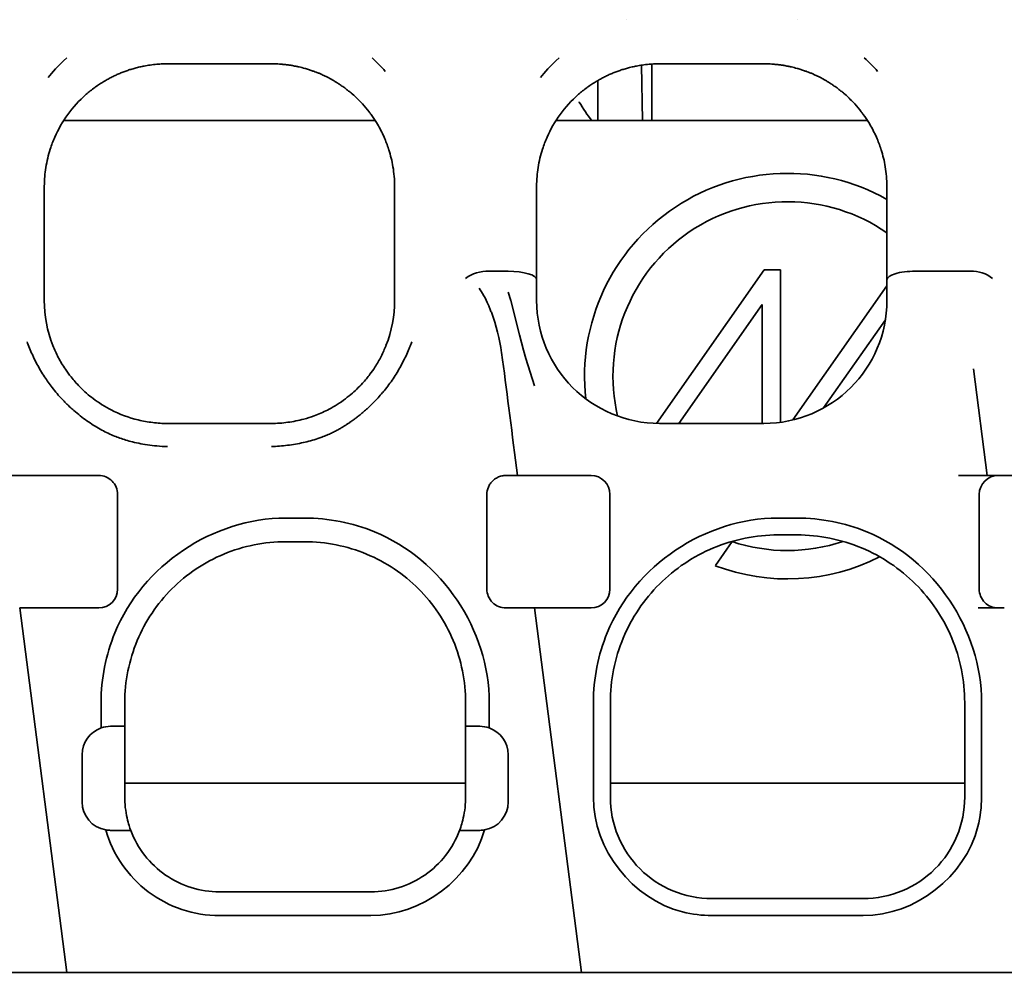
# Model space of a CAD drawing. Units: millimetres. Extents: x 35 to 2070, y 35 to 1450.
# Drawn here: x 1847 to 1857, y 1147 to 1157 of the extents above; entities that cross this region are included whole.
import ezdxf

# ---------------------------------------------------------------- set-up
doc = ezdxf.new("R2010")
doc.units = ezdxf.units.MM
doc.header["$LTSCALE"] = 5
doc.layers.add('Sichtbar (ISO)', color=7, linetype='Continuous', lineweight=35)

msp = doc.modelspace()

# ---------------------------------------------------------------- linework, layer by layer
at = {"layer": 'Sichtbar (ISO)'}
for p, q in [((1852.907, 1156.779), (1852.907, 1156.779)), ((1854.717, 1156.779), (1854.717, 1156.779)), ((1849.162, 1156.312), (1848.062, 1156.312)), ((1853.07, 1156.298), (1853.081, 1155.712)), ((1853.181, 1155.712), (1853.181, 1156.31)), ((1854.362, 1156.312), (1853.262, 1156.312)), ((1850.258, 1155.712), (1846.967, 1155.712)), ((1855.457, 1155.712), (1852.167, 1155.712)), ((1846.762, 1155.012), (1846.762, 1155.021)), ((1846.762, 1155.021), (1846.762, 1155.021)), ((1846.762, 1153.816), (1846.762, 1155.012)), ((1850.462, 1155.021), (1850.462, 1155.021)), ((1850.462, 1155.021), (1850.462, 1155.012)), ((1850.462, 1155.012), (1850.462, 1153.816)), ((1851.962, 1155.012), (1851.962, 1155.021)), ((1851.962, 1154.03), (1851.962, 1155.012)), ((1855.662, 1155.021), (1855.662, 1155.012)), ((1855.662, 1155.012), (1855.662, 1154.03)), ((1851.461, 1154.121), (1851.662, 1154.121)), ((1854.366, 1154.137), (1853.228, 1152.513)), ((1854.537, 1154.137), (1854.366, 1154.137)), ((1854.537, 1152.524), (1854.537, 1154.137)), ((1855.962, 1154.121), (1856.543, 1154.121)), ((1851.962, 1154.03), (1851.962, 1153.812)), ((1855.662, 1153.812), (1855.662, 1154.03)), ((1851.662, 1153.9), (1851.689, 1153.812)), ((1855.662, 1153.968), (1854.669, 1152.549)), ((1846.762, 1153.816), (1846.762, 1153.812)), ((1850.462, 1153.812), (1850.462, 1153.816)), ((1851.689, 1153.812), (1851.782, 1153.448)), ((1853.463, 1152.512), (1854.344, 1153.77)), ((1854.344, 1153.77), (1854.344, 1152.512)), ((1854.993, 1152.676), (1855.646, 1153.608)), ((1851.782, 1153.448), (1851.823, 1153.286)), ((1851.592, 1153.261), (1851.603, 1153.183)), ((1851.848, 1153.198), (1851.823, 1153.286)), ((1851.941, 1152.91), (1851.848, 1153.198)), ((1856.577, 1153.088), (1856.722, 1151.962)), ((1848.062, 1152.512), (1849.162, 1152.512)), ((1853.262, 1152.512), (1854.362, 1152.512)), ((1846.627, 1151.962), (1846.322, 1151.962)), ((1847.337, 1151.962), (1846.627, 1151.962)), ((1851.76, 1151.962), (1851.637, 1151.962)), ((1852.063, 1151.962), (1851.76, 1151.962)), ((1852.537, 1151.962), (1852.063, 1151.962)), ((1856.722, 1151.962), (1856.419, 1151.962)), ((1857.027, 1151.962), (1856.722, 1151.962)), ((1847.537, 1151.712), (1847.537, 1151.762)), ((1847.537, 1151.712), (1847.537, 1150.762)), ((1851.437, 1151.712), (1851.437, 1151.762)), ((1851.437, 1151.712), (1851.437, 1150.762)), ((1852.737, 1150.762), (1852.737, 1151.762)), ((1856.637, 1151.762), (1856.637, 1150.762)), ((1849.312, 1151.512), (1849.512, 1151.512)), ((1854.712, 1151.512), (1854.512, 1151.512)), ((1854.712, 1151.334), (1854.512, 1151.334)), ((1849.312, 1151.262), (1849.512, 1151.262)), ((1854.028, 1151.264), (1853.85, 1151.01)), ((1846.805, 1150.562), (1846.502, 1150.562)), ((1846.999, 1146.712), (1846.502, 1150.562)), ((1846.805, 1150.562), (1847.337, 1150.562)), ((1851.941, 1150.562), (1851.638, 1150.562)), ((1851.941, 1150.562), (1852.243, 1150.562)), ((1851.941, 1150.562), (1852.438, 1146.712)), ((1852.243, 1150.562), (1852.537, 1150.562)), ((1856.627, 1150.562), (1856.635, 1150.562)), ((1856.635, 1150.562), (1856.902, 1150.562)), ((1847.362, 1149.295), (1847.362, 1149.562)), ((1847.612, 1149.312), (1847.612, 1149.562)), ((1851.212, 1149.562), (1851.212, 1149.312)), ((1851.462, 1149.562), (1851.462, 1149.295)), ((1852.562, 1149.562), (1852.562, 1148.562)), ((1852.741, 1149.562), (1852.741, 1148.562)), ((1856.484, 1148.562), (1856.484, 1149.562)), ((1856.662, 1148.562), (1856.662, 1149.562)), ((1847.462, 1149.312), (1847.612, 1149.312)), ((1847.612, 1149.012), (1847.612, 1149.312)), ((1851.212, 1149.312), (1851.362, 1149.312)), ((1851.212, 1149.312), (1851.212, 1149.012)), ((1847.362, 1149.295), (1847.362, 1149.295)), ((1851.462, 1149.295), (1851.462, 1149.295)), ((1847.162, 1149.012), (1847.162, 1148.512)), ((1847.612, 1148.562), (1847.612, 1149.012)), ((1851.212, 1148.562), (1851.212, 1149.012)), ((1851.662, 1148.512), (1851.662, 1149.012)), ((1851.212, 1148.712), (1847.612, 1148.712)), ((1856.484, 1148.712), (1852.741, 1148.712)), ((1847.411, 1148.217), (1847.411, 1148.217)), ((1847.462, 1148.212), (1847.675, 1148.212)), ((1851.149, 1148.212), (1851.362, 1148.212)), ((1851.41, 1148.219), (1851.41, 1148.219)), ((1850.212, 1147.562), (1848.612, 1147.562)), ((1853.812, 1147.491), (1855.412, 1147.491)), ((1850.212, 1147.312), (1848.612, 1147.312)), ((1853.812, 1147.312), (1855.412, 1147.312)), ((1846.696, 1146.712), (1842.34, 1146.712)), ((1846.999, 1146.712), (1846.696, 1146.712)), ((1846.999, 1146.712), (1847.301, 1146.712)), ((1847.301, 1146.712), (1852.135, 1146.712)), ((1852.438, 1146.712), (1852.135, 1146.712)), ((1852.74, 1146.712), (1852.438, 1146.712)), ((1857.096, 1146.712), (1852.74, 1146.712))]:
    msp.add_line(p, q, dxfattribs=at)
for centre, radius, start, end in [((1854.612, 1153.012), 2.143, 60.6594, 186.4421), ((1853.262, 1155.012), 1.3, 179.5958, 179.5967), ((1854.362, 1155.012), 1.3, 0.4034, 0.4042), ((1854.612, 1153.012), 1.843, 55.266, 193.2222), ((1853.262, 1153.812), 1.3, 180.0003, 269.9997), ((1854.362, 1153.812), 1.3, 270.0003, 359.9997), ((1852.537, 1151.762), 0.2, 0.0002, 90), ((1856.837, 1151.762), 0.2, 90, 180), ((1854.612, 1153.012), 1.843, 251.529, 288.576), ((1854.612, 1153.012), 2.143, 249.1623, 297.0213), ((1847.337, 1150.762), 0.2, 270, 0), ((1851.637, 1150.762), 0.2, 180.0005, 270.1764), ((1852.537, 1150.762), 0.2, 270, 0), ((1856.837, 1150.762), 0.2, 180.0002, 270.0019), ((1847.462, 1149.012), 0.3, 90, 109.4712), ((1851.362, 1149.012), 0.3, 70.5288, 90), ((1847.462, 1149.012), 0.3, 109.4712, 180), ((1851.362, 1149.012), 0.3, 360, 70.5288), ((1847.462, 1148.512), 0.3, 180, 260.1581), ((1848.612, 1148.562), 1, 180, 182.866), ((1850.212, 1148.562), 1, 357.134, 0.0001), ((1851.362, 1148.512), 0.3, 279.8419, 0)]:
    msp.add_arc(centre, radius, start, end, dxfattribs=at)
for centre, major_axis, ratio, start_param, end_param in [((1848.649, 1155.201), (-2.114, -0.007), 0.832477, 3.763444, 3.869209), ((1853.849, 1155.201), (-2.114, -0.007), 0.832477, 3.763446, 3.869209), ((1851.446, 1153.83), (0.349, -0.001), 0.833286, 1.529432, 2.311799), ((1851.662, 1154.03), (-0.3, 0), 0.302776, 3.141592, 4.712387), ((1855.962, 1154.03), (-0.3, 0), 0.302776, 4.712389, 6.283186), ((1856.552, 1153.85), (0.325, 0), 0.833042, 0.802968, 1.595743), ((1851.282, 1152.936), (-0.098, 1.113), 0.315179, 5.52214, 5.811332), ((1848.88, 1153.809), (-2.118, 0), 0.773073, 6.281389, 6.576965), ((1848.341, 1153.81), (2.121, 0), 0.773074, 5.989632, 6.284732), ((1849.775, 1153.201), (1.385, -1.331), 0.902935, 0.848795, 1.085564), ((1851.528, 1153.686), (-1.917, 14.858), 0.000685, 4.683606, 4.683624), ((1851.788, 1151.75), (-0.351, 2.72), 0.0001, 4.790461, 5.267073), ((1851.903, 1153.222), (-0.3, -0.039), 0.053635, 0.006934, 0.050284), ((1851.941, 1152.91), (-0.298, -0.038), 0.000068, 6.272781, 6.273898)]:
    msp.add_ellipse(centre, major_axis=major_axis, ratio=ratio, start_param=start_param, end_param=end_param, dxfattribs=at)
for points in [[(1847.001, 1156.376), (1846.901, 1156.286), (1846.847, 1156.223), (1846.804, 1156.167)], [(1852.201, 1156.376), (1852.101, 1156.286), (1852.047, 1156.223), (1852.004, 1156.167)], [(1850.212, 1147.312), (1850.751, 1147.312), (1851.265, 1147.699), (1851.413, 1148.217)]]:
    msp.add_open_spline(points, degree=3, dxfattribs=at)
for points, knots in [([(1847.205, 1155.99), (1847.22, 1156.003), (1847.234, 1156.015), (1847.248, 1156.026), (1847.265, 1156.039), (1847.28, 1156.051), (1847.296, 1156.062), (1847.301, 1156.066), (1847.306, 1156.07), (1847.311, 1156.073), (1847.327, 1156.085), (1847.343, 1156.095), (1847.357, 1156.105), (1847.373, 1156.115), (1847.389, 1156.124), (1847.404, 1156.133), (1847.418, 1156.142), (1847.433, 1156.15), (1847.447, 1156.157), (1847.461, 1156.165), (1847.475, 1156.172), (1847.489, 1156.179), (1847.503, 1156.186), (1847.516, 1156.192), (1847.53, 1156.198), (1847.537, 1156.201), (1847.544, 1156.204), (1847.551, 1156.207), (1847.564, 1156.213), (1847.578, 1156.219), (1847.592, 1156.224), (1847.599, 1156.227), (1847.606, 1156.23), (1847.614, 1156.232), (1847.627, 1156.237), (1847.641, 1156.242), (1847.656, 1156.247), (1847.67, 1156.252), (1847.684, 1156.256), (1847.7, 1156.261), (1847.714, 1156.265), (1847.729, 1156.269), (1847.745, 1156.273), (1847.753, 1156.275), (1847.761, 1156.277), (1847.77, 1156.279), (1847.778, 1156.281), (1847.787, 1156.283), (1847.796, 1156.285), (1847.803, 1156.286), (1847.81, 1156.288), (1847.818, 1156.289), (1847.827, 1156.291), (1847.837, 1156.293), (1847.847, 1156.294), (1847.857, 1156.296), (1847.868, 1156.298), (1847.88, 1156.299), (1847.89, 1156.301), (1847.902, 1156.302), (1847.914, 1156.304), (1847.92, 1156.304), (1847.926, 1156.305), (1847.933, 1156.306), (1847.945, 1156.307), (1847.956, 1156.308), (1847.966, 1156.309), (1847.978, 1156.31), (1847.988, 1156.31), (1847.998, 1156.311), (1848.009, 1156.311), (1848.019, 1156.312), (1848.029, 1156.312), (1848.04, 1156.312), (1848.051, 1156.312), (1848.062, 1156.312)], [0.0057965, 0.0057965, 0.0057965, 0.0057965, 0.0560512, 0.0560512, 0.0560512, 0.1157147, 0.1157147, 0.1157147, 0.1359977, 0.1359977, 0.1359977, 0.2010279, 0.2010279, 0.2010279, 0.2710727, 0.2710727, 0.2710727, 0.3411176, 0.3411176, 0.3411176, 0.4123054, 0.4123054, 0.4123054, 0.4821639, 0.4821639, 0.4821639, 0.515978, 0.515978, 0.515978, 0.5809843, 0.5809843, 0.5809843, 0.6134507, 0.6134507, 0.6134507, 0.6716256, 0.6716256, 0.6716256, 0.7267363, 0.7267363, 0.7267363, 0.7776741, 0.7776741, 0.7776741, 0.8026325, 0.8026325, 0.8026325, 0.8287851, 0.8287851, 0.8287851, 0.847806, 0.847806, 0.847806, 0.8711093, 0.8711093, 0.8711093, 0.8930589, 0.8930589, 0.8930589, 0.9131924, 0.9131924, 0.9131924, 0.9226325, 0.9226325, 0.9226325, 0.9403659, 0.9403659, 0.9403659, 0.9592461, 0.9592461, 0.9592461, 0.9785385, 0.9785385, 0.9785385, 1, 1, 1, 1]), ([(1849.162, 1156.312), (1849.171, 1156.312), (1849.182, 1156.312), (1849.194, 1156.312), (1849.204, 1156.312), (1849.216, 1156.311), (1849.228, 1156.311), (1849.24, 1156.31), (1849.252, 1156.309), (1849.264, 1156.308), (1849.276, 1156.307), (1849.289, 1156.306), (1849.301, 1156.305), (1849.314, 1156.303), (1849.326, 1156.302), (1849.338, 1156.3), (1849.351, 1156.298), (1849.364, 1156.297), (1849.375, 1156.295), (1849.382, 1156.294), (1849.387, 1156.293), (1849.393, 1156.292), (1849.402, 1156.29), (1849.411, 1156.288), (1849.419, 1156.287), (1849.431, 1156.284), (1849.442, 1156.282), (1849.453, 1156.279), (1849.464, 1156.277), (1849.474, 1156.274), (1849.483, 1156.272), (1849.494, 1156.269), (1849.503, 1156.267), (1849.513, 1156.264), (1849.519, 1156.262), (1849.525, 1156.261), (1849.531, 1156.259), (1849.546, 1156.255), (1849.559, 1156.25), (1849.571, 1156.246), (1849.585, 1156.242), (1849.597, 1156.237), (1849.608, 1156.233), (1849.617, 1156.23), (1849.626, 1156.227), (1849.633, 1156.224), (1849.645, 1156.219), (1849.655, 1156.215), (1849.664, 1156.212), (1849.674, 1156.207), (1849.683, 1156.203), (1849.692, 1156.2), (1849.701, 1156.195), (1849.709, 1156.192), (1849.716, 1156.188), (1849.725, 1156.184), (1849.732, 1156.181), (1849.74, 1156.177), (1849.749, 1156.172), (1849.757, 1156.168), (1849.767, 1156.163), (1849.774, 1156.159), (1849.783, 1156.155), (1849.791, 1156.15), (1849.8, 1156.145), (1849.809, 1156.14), (1849.818, 1156.135), (1849.822, 1156.132), (1849.827, 1156.13), (1849.831, 1156.127), (1849.841, 1156.121), (1849.851, 1156.115), (1849.863, 1156.107), (1849.873, 1156.101), (1849.885, 1156.093), (1849.897, 1156.084), (1849.909, 1156.076), (1849.922, 1156.067), (1849.936, 1156.057), (1849.949, 1156.047), (1849.962, 1156.037), (1849.977, 1156.025), (1849.988, 1156.016), (1849.999, 1156.007), (1850.011, 1155.997), (1850.014, 1155.994), (1850.016, 1155.992), (1850.019, 1155.99)], [0, 0, 0, 0, 0.0163506, 0.0163506, 0.0163506, 0.0312334, 0.0312334, 0.0312334, 0.04566, 0.04566, 0.04566, 0.0601878, 0.0601878, 0.0601878, 0.0750677, 0.0750677, 0.0750677, 0.0912631, 0.0912631, 0.0912631, 0.1, 0.1, 0.1, 0.1144924, 0.1144924, 0.1144924, 0.1360449, 0.1360449, 0.1360449, 0.1589351, 0.1589351, 0.1589351, 0.183707, 0.183707, 0.183707, 0.2, 0.2, 0.2, 0.2393129, 0.2393129, 0.2393129, 0.2824569, 0.2824569, 0.2824569, 0.3169561, 0.3169561, 0.3169561, 0.3666532, 0.3666532, 0.3666532, 0.4227419, 0.4227419, 0.4227419, 0.4830648, 0.4830648, 0.4830648, 0.5483255, 0.5483255, 0.5483255, 0.6234979, 0.6234979, 0.6234979, 0.6857606, 0.6857606, 0.6857606, 0.742997, 0.742997, 0.742997, 0.7665579, 0.7665579, 0.7665579, 0.8187005, 0.8187005, 0.8187005, 0.8667693, 0.8667693, 0.8667693, 0.9127954, 0.9127954, 0.9127954, 0.9556832, 0.9556832, 0.9556832, 0.9882998, 0.9882998, 0.9882998, 0.9954294, 0.9954294, 0.9954294, 0.9954294]), ([(1852.405, 1155.99), (1852.42, 1156.003), (1852.434, 1156.015), (1852.448, 1156.026), (1852.465, 1156.039), (1852.48, 1156.051), (1852.496, 1156.062), (1852.501, 1156.066), (1852.506, 1156.07), (1852.511, 1156.073), (1852.527, 1156.085), (1852.543, 1156.095), (1852.557, 1156.105), (1852.573, 1156.115), (1852.589, 1156.124), (1852.604, 1156.133), (1852.618, 1156.142), (1852.633, 1156.15), (1852.647, 1156.157), (1852.661, 1156.165), (1852.675, 1156.172), (1852.689, 1156.179), (1852.703, 1156.186), (1852.716, 1156.192), (1852.73, 1156.198), (1852.737, 1156.201), (1852.744, 1156.204), (1852.751, 1156.207), (1852.764, 1156.213), (1852.778, 1156.219), (1852.792, 1156.224), (1852.799, 1156.227), (1852.806, 1156.23), (1852.814, 1156.232), (1852.827, 1156.237), (1852.841, 1156.242), (1852.856, 1156.247), (1852.87, 1156.252), (1852.884, 1156.256), (1852.9, 1156.261), (1852.914, 1156.265), (1852.929, 1156.269), (1852.945, 1156.273), (1852.953, 1156.275), (1852.961, 1156.277), (1852.97, 1156.279), (1852.978, 1156.281), (1852.987, 1156.283), (1852.996, 1156.285), (1853.003, 1156.286), (1853.01, 1156.288), (1853.018, 1156.289), (1853.027, 1156.291), (1853.037, 1156.293), (1853.047, 1156.294), (1853.057, 1156.296), (1853.068, 1156.298), (1853.08, 1156.299), (1853.09, 1156.301), (1853.102, 1156.302), (1853.114, 1156.304), (1853.12, 1156.304), (1853.126, 1156.305), (1853.133, 1156.306), (1853.145, 1156.307), (1853.156, 1156.308), (1853.166, 1156.309), (1853.178, 1156.31), (1853.188, 1156.31), (1853.198, 1156.311), (1853.209, 1156.311), (1853.219, 1156.312), (1853.229, 1156.312), (1853.24, 1156.312), (1853.251, 1156.312), (1853.262, 1156.312)], [0.0057967, 0.0057967, 0.0057967, 0.0057967, 0.0560511, 0.0560511, 0.0560511, 0.1157147, 0.1157147, 0.1157147, 0.1359977, 0.1359977, 0.1359977, 0.2010279, 0.2010279, 0.2010279, 0.2710727, 0.2710727, 0.2710727, 0.3411176, 0.3411176, 0.3411176, 0.4123054, 0.4123054, 0.4123054, 0.4821639, 0.4821639, 0.4821639, 0.515978, 0.515978, 0.515978, 0.5809843, 0.5809843, 0.5809843, 0.6134507, 0.6134507, 0.6134507, 0.6716256, 0.6716256, 0.6716256, 0.7267363, 0.7267363, 0.7267363, 0.7776741, 0.7776741, 0.7776741, 0.8026325, 0.8026325, 0.8026325, 0.8287851, 0.8287851, 0.8287851, 0.847806, 0.847806, 0.847806, 0.8711093, 0.8711093, 0.8711093, 0.8930589, 0.8930589, 0.8930589, 0.9131924, 0.9131924, 0.9131924, 0.9226325, 0.9226325, 0.9226325, 0.9403659, 0.9403659, 0.9403659, 0.9592461, 0.9592461, 0.9592461, 0.9785385, 0.9785385, 0.9785385, 1, 1, 1, 1]), ([(1854.362, 1156.312), (1854.371, 1156.312), (1854.382, 1156.312), (1854.394, 1156.312), (1854.404, 1156.312), (1854.416, 1156.311), (1854.428, 1156.311), (1854.44, 1156.31), (1854.452, 1156.309), (1854.464, 1156.308), (1854.476, 1156.307), (1854.489, 1156.306), (1854.501, 1156.305), (1854.514, 1156.303), (1854.526, 1156.302), (1854.538, 1156.3), (1854.551, 1156.298), (1854.564, 1156.297), (1854.575, 1156.295), (1854.582, 1156.294), (1854.587, 1156.293), (1854.593, 1156.292), (1854.602, 1156.29), (1854.611, 1156.288), (1854.619, 1156.287), (1854.631, 1156.284), (1854.642, 1156.282), (1854.653, 1156.279), (1854.664, 1156.277), (1854.674, 1156.274), (1854.683, 1156.272), (1854.694, 1156.269), (1854.703, 1156.267), (1854.713, 1156.264), (1854.719, 1156.262), (1854.725, 1156.261), (1854.731, 1156.259), (1854.746, 1156.255), (1854.759, 1156.25), (1854.771, 1156.246), (1854.785, 1156.242), (1854.797, 1156.237), (1854.808, 1156.233), (1854.817, 1156.23), (1854.826, 1156.227), (1854.833, 1156.224), (1854.845, 1156.219), (1854.855, 1156.215), (1854.864, 1156.212), (1854.874, 1156.207), (1854.883, 1156.203), (1854.892, 1156.2), (1854.901, 1156.195), (1854.909, 1156.192), (1854.916, 1156.188), (1854.925, 1156.184), (1854.932, 1156.181), (1854.94, 1156.177), (1854.949, 1156.172), (1854.957, 1156.168), (1854.967, 1156.163), (1854.974, 1156.159), (1854.983, 1156.155), (1854.991, 1156.15), (1855, 1156.145), (1855.009, 1156.14), (1855.018, 1156.135), (1855.022, 1156.132), (1855.027, 1156.13), (1855.031, 1156.127), (1855.041, 1156.121), (1855.051, 1156.115), (1855.063, 1156.107), (1855.073, 1156.101), (1855.085, 1156.093), (1855.097, 1156.084), (1855.109, 1156.076), (1855.122, 1156.067), (1855.136, 1156.057), (1855.149, 1156.047), (1855.162, 1156.037), (1855.177, 1156.025), (1855.188, 1156.016), (1855.199, 1156.007), (1855.211, 1155.997), (1855.214, 1155.994), (1855.216, 1155.992), (1855.219, 1155.99)], [0, 0, 0, 0, 0.0163506, 0.0163506, 0.0163506, 0.0312334, 0.0312334, 0.0312334, 0.04566, 0.04566, 0.04566, 0.0601878, 0.0601878, 0.0601878, 0.0750677, 0.0750677, 0.0750677, 0.0912631, 0.0912631, 0.0912631, 0.1, 0.1, 0.1, 0.1144925, 0.1144925, 0.1144925, 0.1360451, 0.1360451, 0.1360451, 0.1589353, 0.1589353, 0.1589353, 0.1837072, 0.1837072, 0.1837072, 0.2, 0.2, 0.2, 0.2393129, 0.2393129, 0.2393129, 0.282457, 0.282457, 0.282457, 0.3169564, 0.3169564, 0.3169564, 0.3666536, 0.3666536, 0.3666536, 0.4227423, 0.4227423, 0.4227423, 0.4830653, 0.4830653, 0.4830653, 0.5483259, 0.5483259, 0.5483259, 0.6234979, 0.6234979, 0.6234979, 0.6857606, 0.6857606, 0.6857606, 0.742997, 0.742997, 0.742997, 0.7665583, 0.7665583, 0.7665583, 0.818701, 0.818701, 0.818701, 0.8667698, 0.8667698, 0.8667698, 0.9127959, 0.9127959, 0.9127959, 0.9556837, 0.9556837, 0.9556837, 0.9882998, 0.9882998, 0.9882998, 0.9954298, 0.9954298, 0.9954298, 0.9954298]), ([(1852.61, 1155.712), (1852.61, 1155.803), (1852.61, 1155.893), (1852.61, 1156.033), (1852.61, 1156.085), (1852.61, 1156.136)], [0.0555302, 0.0555302, 0.0555302, 0.0555302, 0.2062272, 0.2062272, 0.2952077, 0.2952077, 0.2952077, 0.2952077]), ([(1847.205, 1155.99), (1847.13, 1155.924), (1847.066, 1155.853), (1847.011, 1155.777), (1846.955, 1155.7), (1846.909, 1155.62), (1846.872, 1155.536), (1846.854, 1155.495), (1846.838, 1155.453), (1846.825, 1155.411), (1846.804, 1155.348), (1846.789, 1155.283), (1846.779, 1155.218), (1846.768, 1155.153), (1846.763, 1155.087), (1846.762, 1155.021)], [0.0000002, 0.0000002, 0.0000002, 0.0000002, 0.0342228, 0.0342228, 0.0342228, 0.0687053, 0.0687053, 0.0687053, 0.085761, 0.085761, 0.085761, 0.1113967, 0.1113967, 0.1113967, 0.1370525, 0.1370525, 0.1370525, 0.1370525]), ([(1850.462, 1155.021), (1850.462, 1155.089), (1850.456, 1155.157), (1850.445, 1155.224), (1850.44, 1155.255), (1850.434, 1155.285), (1850.426, 1155.315), (1850.419, 1155.345), (1850.411, 1155.374), (1850.402, 1155.403), (1850.401, 1155.406), (1850.4, 1155.408), (1850.399, 1155.411), (1850.386, 1155.453), (1850.37, 1155.495), (1850.352, 1155.536), (1850.349, 1155.543), (1850.346, 1155.55), (1850.342, 1155.558), (1850.321, 1155.603), (1850.298, 1155.647), (1850.271, 1155.691), (1850.253, 1155.72), (1850.234, 1155.749), (1850.213, 1155.777), (1850.206, 1155.787), (1850.199, 1155.796), (1850.192, 1155.805), (1850.171, 1155.834), (1850.148, 1155.861), (1850.123, 1155.888), (1850.118, 1155.893), (1850.113, 1155.899), (1850.108, 1155.904), (1850.08, 1155.934), (1850.05, 1155.962), (1850.019, 1155.99)], [0, 0, 0, 0, 0.0263287, 0.0263287, 0.0263287, 0.0382136, 0.0382136, 0.0382136, 0.0498449, 0.0498449, 0.0498449, 0.0509419, 0.0509419, 0.0509419, 0.0678712, 0.0678712, 0.0678712, 0.0707964, 0.0707964, 0.0707964, 0.0895034, 0.0895034, 0.0895034, 0.1020924, 0.1020924, 0.1020924, 0.1063524, 0.1063524, 0.1063524, 0.1190751, 0.1190751, 0.1190751, 0.1217066, 0.1217066, 0.1217066, 0.1359678, 0.1359678, 0.1359678, 0.1359678]), ([(1852.405, 1155.99), (1852.33, 1155.924), (1852.266, 1155.853), (1852.211, 1155.777), (1852.155, 1155.7), (1852.109, 1155.62), (1852.072, 1155.536), (1852.054, 1155.495), (1852.038, 1155.453), (1852.025, 1155.411), (1852.004, 1155.348), (1851.989, 1155.283), (1851.979, 1155.218), (1851.968, 1155.153), (1851.963, 1155.087), (1851.962, 1155.021)], [0.0000002, 0.0000002, 0.0000002, 0.0000002, 0.0342416, 0.0342416, 0.0342416, 0.0687435, 0.0687435, 0.0687435, 0.0858087, 0.0858087, 0.0858087, 0.1114587, 0.1114587, 0.1114587, 0.1371289, 0.1371289, 0.1371289, 0.1371289]), ([(1855.662, 1155.021), (1855.662, 1155.089), (1855.656, 1155.157), (1855.645, 1155.224), (1855.64, 1155.255), (1855.634, 1155.285), (1855.626, 1155.315), (1855.619, 1155.345), (1855.611, 1155.374), (1855.602, 1155.403), (1855.601, 1155.406), (1855.6, 1155.408), (1855.599, 1155.411), (1855.586, 1155.453), (1855.57, 1155.495), (1855.552, 1155.536), (1855.549, 1155.543), (1855.546, 1155.55), (1855.542, 1155.558), (1855.521, 1155.603), (1855.498, 1155.647), (1855.471, 1155.691), (1855.453, 1155.72), (1855.434, 1155.749), (1855.413, 1155.777), (1855.406, 1155.787), (1855.399, 1155.796), (1855.392, 1155.805), (1855.371, 1155.834), (1855.348, 1155.861), (1855.323, 1155.888), (1855.318, 1155.893), (1855.313, 1155.899), (1855.308, 1155.904), (1855.28, 1155.934), (1855.25, 1155.962), (1855.219, 1155.99)], [0, 0, 0, 0, 0.0263287, 0.0263287, 0.0263287, 0.0382136, 0.0382136, 0.0382136, 0.0498449, 0.0498449, 0.0498449, 0.0509419, 0.0509419, 0.0509419, 0.0678712, 0.0678712, 0.0678712, 0.0707964, 0.0707964, 0.0707964, 0.0895034, 0.0895034, 0.0895034, 0.1020923, 0.1020923, 0.1020923, 0.1063524, 0.1063524, 0.1063524, 0.119075, 0.119075, 0.119075, 0.1217066, 0.1217066, 0.1217066, 0.1359678, 0.1359678, 0.1359678, 0.1359678]), ([(1852.41, 1155.911), (1852.411, 1155.91), (1852.411, 1155.909), (1852.456, 1155.839), (1852.498, 1155.77), (1852.545, 1155.712)], [-0.00029547, -0.00029547, -0.00029547, -0.00029547, 0, 0, 0.02493029, 0.02493029, 0.02493029, 0.02493029]), ([(1851.453, 1153.763), (1851.458, 1153.75), (1851.463, 1153.738), (1851.474, 1153.713), (1851.479, 1153.7), (1851.484, 1153.687)], [0.000001431, 0.000001431, 0.000001431, 0.000001431, 0.004236898, 0.004236898, 0.008475477, 0.008475477, 0.008475477, 0.008475477]), ([(1846.58, 1153.376), (1846.596, 1153.331), (1846.615, 1153.285), (1846.636, 1153.239), (1846.651, 1153.206), (1846.667, 1153.173), (1846.685, 1153.14), (1846.709, 1153.094), (1846.736, 1153.048), (1846.765, 1153.004), (1846.79, 1152.966), (1846.817, 1152.928), (1846.845, 1152.892), (1846.879, 1152.848), (1846.914, 1152.807), (1846.952, 1152.767), (1846.977, 1152.74), (1847.003, 1152.714), (1847.03, 1152.688), (1847.045, 1152.675), (1847.059, 1152.661), (1847.074, 1152.649), (1847.097, 1152.628), (1847.12, 1152.61), (1847.142, 1152.592), (1847.165, 1152.574), (1847.189, 1152.557), (1847.211, 1152.541), (1847.235, 1152.524), (1847.258, 1152.509), (1847.28, 1152.495), (1847.305, 1152.479), (1847.329, 1152.465), (1847.352, 1152.452), (1847.375, 1152.439), (1847.398, 1152.427), (1847.42, 1152.416), (1847.443, 1152.405), (1847.465, 1152.395), (1847.487, 1152.386), (1847.508, 1152.377), (1847.528, 1152.369), (1847.547, 1152.362), (1847.566, 1152.355), (1847.587, 1152.348), (1847.609, 1152.341), (1847.63, 1152.334), (1847.652, 1152.328), (1847.676, 1152.322), (1847.701, 1152.315), (1847.729, 1152.308), (1847.759, 1152.302), (1847.788, 1152.296), (1847.819, 1152.29), (1847.851, 1152.286), (1847.883, 1152.281), (1847.916, 1152.277), (1847.951, 1152.274), (1847.987, 1152.271), (1848.024, 1152.269), (1848.062, 1152.268)], [0.0000003, 0.0000003, 0.0000003, 0.0000003, 0.0666704, 0.0666704, 0.0666704, 0.1152515, 0.1152515, 0.1152515, 0.183541, 0.183541, 0.183541, 0.2423426, 0.2423426, 0.2423426, 0.3117268, 0.3117268, 0.3117268, 0.3583181, 0.3583181, 0.3583181, 0.3838718, 0.3838718, 0.3838718, 0.4241996, 0.4241996, 0.4241996, 0.4672178, 0.4672178, 0.4672178, 0.511954, 0.511954, 0.511954, 0.5614212, 0.5614212, 0.5614212, 0.6114774, 0.6114774, 0.6114774, 0.6646938, 0.6646938, 0.6646938, 0.7166362, 0.7166362, 0.7166362, 0.7669198, 0.7669198, 0.7669198, 0.8118985, 0.8118985, 0.8118985, 0.8607891, 0.8607891, 0.8607891, 0.9082794, 0.9082794, 0.9082794, 0.9541397, 0.9541397, 0.9541397, 1, 1, 1, 1]), ([(1849.162, 1152.268), (1849.19, 1152.269), (1849.218, 1152.27), (1849.247, 1152.273), (1849.275, 1152.275), (1849.303, 1152.278), (1849.331, 1152.281), (1849.36, 1152.285), (1849.388, 1152.289), (1849.415, 1152.293), (1849.443, 1152.298), (1849.471, 1152.304), (1849.497, 1152.31), (1849.524, 1152.316), (1849.549, 1152.322), (1849.574, 1152.329), (1849.601, 1152.336), (1849.626, 1152.344), (1849.651, 1152.352), (1849.666, 1152.358), (1849.681, 1152.363), (1849.695, 1152.368), (1849.714, 1152.375), (1849.732, 1152.383), (1849.748, 1152.389), (1849.766, 1152.397), (1849.781, 1152.404), (1849.796, 1152.411), (1849.811, 1152.418), (1849.825, 1152.425), (1849.837, 1152.431), (1849.851, 1152.438), (1849.863, 1152.445), (1849.873, 1152.451), (1849.879, 1152.454), (1849.884, 1152.457), (1849.89, 1152.46), (1849.9, 1152.466), (1849.91, 1152.472), (1849.919, 1152.478), (1849.929, 1152.484), (1849.939, 1152.49), (1849.947, 1152.495), (1849.956, 1152.501), (1849.964, 1152.506), (1849.973, 1152.512), (1849.981, 1152.517), (1849.989, 1152.523), (1849.997, 1152.529), (1850.006, 1152.535), (1850.015, 1152.541), (1850.024, 1152.548), (1850.033, 1152.555), (1850.042, 1152.561), (1850.053, 1152.569), (1850.063, 1152.577), (1850.075, 1152.587), (1850.089, 1152.597), (1850.1, 1152.606), (1850.112, 1152.616), (1850.125, 1152.628), (1850.138, 1152.638), (1850.151, 1152.65), (1850.165, 1152.662), (1850.174, 1152.67), (1850.184, 1152.679), (1850.194, 1152.688), (1850.208, 1152.702), (1850.224, 1152.717), (1850.24, 1152.733), (1850.255, 1152.748), (1850.271, 1152.765), (1850.288, 1152.783), (1850.303, 1152.8), (1850.319, 1152.818), (1850.336, 1152.838), (1850.342, 1152.846), (1850.349, 1152.853), (1850.355, 1152.861), (1850.371, 1152.881), (1850.387, 1152.901), (1850.402, 1152.922), (1850.417, 1152.942), (1850.432, 1152.963), (1850.446, 1152.985), (1850.461, 1153.006), (1850.475, 1153.028), (1850.488, 1153.051), (1850.502, 1153.073), (1850.515, 1153.096), (1850.527, 1153.118), (1850.535, 1153.132), (1850.542, 1153.145), (1850.549, 1153.158), (1850.561, 1153.182), (1850.572, 1153.205), (1850.583, 1153.228), (1850.594, 1153.252), (1850.604, 1153.275), (1850.613, 1153.297), (1850.618, 1153.308), (1850.622, 1153.319), (1850.626, 1153.329), (1850.633, 1153.345), (1850.639, 1153.361), (1850.644, 1153.376)], [0, 0, 0, 0, 0.0307655, 0.0307655, 0.0307655, 0.0614163, 0.0614163, 0.0614163, 0.0920432, 0.0920432, 0.0920432, 0.1230675, 0.1230675, 0.1230675, 0.1533686, 0.1533686, 0.1533686, 0.1866393, 0.1866393, 0.1866393, 0.20736, 0.20736, 0.20736, 0.2358919, 0.2358919, 0.2358919, 0.2665704, 0.2665704, 0.2665704, 0.2986678, 0.2986678, 0.2986678, 0.3333196, 0.3333196, 0.3333196, 0.35136, 0.35136, 0.35136, 0.3897563, 0.3897563, 0.3897563, 0.4339739, 0.4339739, 0.4339739, 0.4772888, 0.4772888, 0.4772888, 0.519333, 0.519333, 0.519333, 0.5597625, 0.5597625, 0.5597625, 0.5959867, 0.5959867, 0.5959867, 0.6338812, 0.6338812, 0.6338812, 0.6660633, 0.6660633, 0.6660633, 0.6961514, 0.6961514, 0.6961514, 0.7155371, 0.7155371, 0.7155371, 0.7441529, 0.7441529, 0.7441529, 0.7716579, 0.7716579, 0.7716579, 0.7975851, 0.7975851, 0.7975851, 0.807552, 0.807552, 0.807552, 0.8319005, 0.8319005, 0.8319005, 0.855484, 0.855484, 0.855484, 0.8791202, 0.8791202, 0.8791202, 0.9029177, 0.9029177, 0.9029177, 0.9170995, 0.9170995, 0.9170995, 0.9419686, 0.9419686, 0.9419686, 0.9679565, 0.9679565, 0.9679565, 0.980352, 0.980352, 0.980352, 0.9999996, 0.9999996, 0.9999996, 0.9999996]), ([(1846.852, 1153.335), (1846.869, 1153.293), (1846.888, 1153.252), (1846.932, 1153.168), (1846.957, 1153.126), (1847.004, 1153.057), (1847.023, 1153.03), (1847.072, 1152.969), (1847.103, 1152.934), (1847.186, 1152.85), (1847.235, 1152.808), (1847.306, 1152.754), (1847.336, 1152.733), (1847.4, 1152.693), (1847.433, 1152.674), (1847.558, 1152.609), (1847.655, 1152.573), (1847.805, 1152.537), (1847.856, 1152.528), (1847.959, 1152.515), (1848.011, 1152.512), (1848.062, 1152.512)], [0.0000448, 0.0000448, 0.0000448, 0.0000448, 0.0169857, 0.0169857, 0.0334595, 0.0334595, 0.0444086, 0.0444086, 0.0585236, 0.0585236, 0.0800427, 0.0800427, 0.0949644, 0.0949644, 0.110427, 0.110427, 0.1516869, 0.1516869, 0.172291, 0.172291, 0.1928882, 0.1928882, 0.1928882, 0.1928882]), ([(1849.162, 1152.512), (1849.22, 1152.512), (1849.277, 1152.516), (1849.335, 1152.524), (1849.392, 1152.531), (1849.449, 1152.543), (1849.504, 1152.558), (1849.541, 1152.568), (1849.577, 1152.58), (1849.613, 1152.593), (1849.661, 1152.611), (1849.707, 1152.631), (1849.752, 1152.654), (1849.803, 1152.679), (1849.861, 1152.714), (1849.923, 1152.758), (1849.95, 1152.778), (1849.976, 1152.798), (1850.001, 1152.819), (1850.044, 1152.856), (1850.085, 1152.895), (1850.123, 1152.936), (1850.151, 1152.967), (1850.178, 1153), (1850.202, 1153.032), (1850.22, 1153.057), (1850.238, 1153.081), (1850.254, 1153.106), (1850.278, 1153.144), (1850.3, 1153.183), (1850.32, 1153.221), (1850.339, 1153.259), (1850.356, 1153.297), (1850.372, 1153.335)], [0.0000002, 0.0000002, 0.0000002, 0.0000002, 0.0172389, 0.0172389, 0.0172389, 0.0344298, 0.0344298, 0.0344298, 0.045918, 0.045918, 0.045918, 0.0612147, 0.0612147, 0.0612147, 0.0782507, 0.0782507, 0.0782507, 0.0856539, 0.0856539, 0.0856539, 0.0985261, 0.0985261, 0.0985261, 0.1081331, 0.1081331, 0.1081331, 0.1155305, 0.1155305, 0.1155305, 0.1266518, 0.1266518, 0.1266518, 0.1380577, 0.1380577, 0.1380577, 0.1380577]), ([(1847.337, 1151.962), (1847.362, 1151.962), (1847.389, 1151.957), (1847.438, 1151.937), (1847.461, 1151.921), (1847.496, 1151.886), (1847.512, 1151.863), (1847.532, 1151.814), (1847.537, 1151.787), (1847.537, 1151.762)], [-0.12058653, -0.12058653, -0.12058653, -0.12058653, -0.11305012, -0.11305012, -0.10551371, -0.10551371, -0.09797322, -0.09797322, -0.09043296, -0.09043296, -0.09043296, -0.09043296]), ([(1851.471, 1151.874), (1851.482, 1151.89), (1851.494, 1151.904), (1851.509, 1151.915), (1851.521, 1151.926), (1851.534, 1151.934), (1851.548, 1151.941), (1851.563, 1151.949), (1851.578, 1151.954), (1851.594, 1151.957), (1851.609, 1151.961), (1851.623, 1151.962), (1851.637, 1151.962)], [-0.02095184, -0.02095184, -0.02095184, -0.02095184, -0.01530662, -0.01530662, -0.01530662, -0.01046153, -0.01046153, -0.01046153, -0.00515776, -0.00515776, -0.00515776, -0.00000203, -0.00000203, -0.00000203, -0.00000203]), ([(1851.437, 1151.762), (1851.437, 1151.787), (1851.442, 1151.814), (1851.458, 1151.851), (1851.464, 1151.863), (1851.471, 1151.874)], [-0.03015381, -0.03015381, -0.03015381, -0.03015381, -0.02261469, -0.02261469, -0.01881413, -0.01881413, -0.01881413, -0.01881413]), ([(1849.312, 1151.512), (1848.543, 1151.512), (1847.799, 1151.013), (1847.508, 1150.3), (1847.412, 1150.066), (1847.362, 1149.815), (1847.362, 1149.562)], [0, 0, 0, 0, 0.2307925, 0.2307925, 0.2307925, 0.3065091, 0.3065091, 0.3065091, 0.3065091]), ([(1851.462, 1149.562), (1851.462, 1150.332), (1850.963, 1151.075), (1850.25, 1151.367), (1850.016, 1151.462), (1849.765, 1151.512), (1849.512, 1151.512)], [0, 0, 0, 0, 0.230792, 0.230792, 0.230792, 0.306509, 0.306509, 0.306509, 0.306509]), ([(1854.512, 1151.512), (1853.743, 1151.512), (1852.999, 1151.013), (1852.708, 1150.3), (1852.612, 1150.066), (1852.562, 1149.815), (1852.562, 1149.562)], [0, 0, 0, 0, 0.2307922, 0.2307922, 0.2307922, 0.306509, 0.306509, 0.306509, 0.306509]), ([(1856.662, 1149.562), (1856.662, 1150.332), (1856.163, 1151.075), (1855.45, 1151.367), (1855.216, 1151.462), (1854.965, 1151.512), (1854.712, 1151.512)], [0, 0, 0, 0, 0.2307922, 0.2307922, 0.2307922, 0.306509, 0.306509, 0.306509, 0.306509]), ([(1852.741, 1149.562), (1852.741, 1149.796), (1852.787, 1150.028), (1852.966, 1150.458), (1853.096, 1150.652), (1853.423, 1150.978), (1853.617, 1151.108), (1854.046, 1151.287), (1854.278, 1151.334), (1854.512, 1151.334)], [-0.2789064, -0.2789064, -0.2789064, -0.2789064, -0.208657, -0.208657, -0.1394532, -0.1394532, -0.0702494, -0.0702494, 0, 0, 0, 0]), ([(1854.712, 1151.334), (1854.946, 1151.334), (1855.178, 1151.287), (1855.608, 1151.108), (1855.801, 1150.978), (1856.128, 1150.652), (1856.258, 1150.458), (1856.437, 1150.028), (1856.484, 1149.796), (1856.484, 1149.562)], [-0.2789064, -0.2789064, -0.2789064, -0.2789064, -0.208657, -0.208657, -0.1394532, -0.1394532, -0.0702494, -0.0702494, 0, 0, 0, 0]), ([(1849.312, 1151.262), (1849.087, 1151.262), (1848.865, 1151.218), (1848.453, 1151.046), (1848.267, 1150.921), (1847.953, 1150.608), (1847.829, 1150.422), (1847.657, 1150.01), (1847.612, 1149.787), (1847.612, 1149.562)], [0, 0, 0, 0, 0.0674139, 0.0674139, 0.1338302, 0.1338302, 0.2002464, 0.2002464, 0.2676603, 0.2676603, 0.2676603, 0.2676603]), ([(1851.212, 1149.562), (1851.212, 1149.787), (1851.168, 1150.01), (1850.996, 1150.422), (1850.871, 1150.608), (1850.558, 1150.921), (1850.372, 1151.046), (1849.959, 1151.218), (1849.737, 1151.262), (1849.512, 1151.262)], [0, 0, 0, 0, 0.0674138, 0.0674138, 0.1338301, 0.1338301, 0.2002463, 0.2002463, 0.2676601, 0.2676601, 0.2676601, 0.2676601]), ([(1847.613, 1148.512), (1847.615, 1148.474), (1847.62, 1148.434), (1847.632, 1148.36), (1847.64, 1148.327), (1847.654, 1148.274), (1847.662, 1148.251), (1847.672, 1148.22), (1847.675, 1148.212), (1847.675, 1148.212)], [0.13645973, 0.13645973, 0.13645973, 0.13645973, 0.1478923, 0.1478923, 0.15932488, 0.15932488, 0.17074025, 0.17074025, 0.18215562, 0.18215562, 0.18215562, 0.18215562]), ([(1851.149, 1148.212), (1851.149, 1148.212), (1851.152, 1148.22), (1851.162, 1148.25), (1851.17, 1148.273), (1851.184, 1148.326), (1851.192, 1148.36), (1851.205, 1148.434), (1851.209, 1148.474), (1851.211, 1148.512)], [0.00000019, 0.00000019, 0.00000019, 0.00000019, 0.01138826, 0.01138826, 0.02277651, 0.02277651, 0.03423617, 0.03423617, 0.04569583, 0.04569583, 0.04569583, 0.04569583]), ([(1852.562, 1148.562), (1852.562, 1148.011), (1852.971, 1147.487), (1853.504, 1147.351), (1853.605, 1147.325), (1853.708, 1147.312), (1853.812, 1147.312)], [0, 0, 0, 0, 0.1653398, 0.1653398, 0.1653398, 0.1964801, 0.1964801, 0.1964801, 0.1964801]), ([(1853.812, 1147.491), (1853.671, 1147.491), (1853.53, 1147.519), (1853.271, 1147.627), (1853.153, 1147.706), (1852.956, 1147.903), (1852.877, 1148.021), (1852.769, 1148.28), (1852.741, 1148.421), (1852.741, 1148.562)], [-0.1686934, -0.1686934, -0.1686934, -0.1686934, -0.126206, -0.126206, -0.0843467, -0.0843467, -0.0424873, -0.0424873, 0, 0, 0, 0]), ([(1855.412, 1147.312), (1855.963, 1147.312), (1856.488, 1147.721), (1856.623, 1148.254), (1856.649, 1148.355), (1856.662, 1148.458), (1856.662, 1148.562)], [0, 0, 0, 0, 0.1653398, 0.1653398, 0.1653398, 0.1964801, 0.1964801, 0.1964801, 0.1964801]), ([(1856.484, 1148.562), (1856.484, 1148.421), (1856.456, 1148.28), (1856.347, 1148.021), (1856.269, 1147.903), (1856.071, 1147.706), (1855.954, 1147.627), (1855.694, 1147.519), (1855.554, 1147.491), (1855.412, 1147.491)], [-0.1686934, -0.1686934, -0.1686934, -0.1686934, -0.126206, -0.126206, -0.0843467, -0.0843467, -0.0424873, -0.0424873, 0, 0, 0, 0]), ([(1847.411, 1148.217), (1847.448, 1148.087), (1847.506, 1147.964), (1847.583, 1147.853), (1847.659, 1147.742), (1847.753, 1147.645), (1847.86, 1147.564), (1847.968, 1147.483), (1848.088, 1147.42), (1848.216, 1147.377), (1848.343, 1147.334), (1848.478, 1147.312), (1848.612, 1147.312)], [0, 0, 0, 0, 0.0404004, 0.0404004, 0.0404004, 0.0807478, 0.0807478, 0.0807478, 0.1210951, 0.1210951, 0.1210951, 0.1614955, 0.1614955, 0.1614955, 0.1614955]), ([(1847.462, 1148.212), (1847.454, 1148.212), (1847.445, 1148.213), (1847.428, 1148.214), (1847.42, 1148.215), (1847.411, 1148.217)], [-0.01436472, -0.01436472, -0.01436472, -0.01436472, -0.00709427, -0.00709427, -0.00000001, -0.00000001, -0.00000001, -0.00000001]), ([(1847.675, 1148.212), (1847.711, 1148.117), (1847.761, 1148.028), (1847.885, 1147.868), (1847.959, 1147.798), (1848.125, 1147.683), (1848.217, 1147.638), (1848.41, 1147.578), (1848.511, 1147.562), (1848.612, 1147.562)], [0.0000024, 0.0000024, 0.0000024, 0.0000024, 0.0304159, 0.0304159, 0.060778, 0.060778, 0.091144, 0.091144, 0.1215561, 0.1215561, 0.1215561, 0.1215561]), ([(1850.212, 1147.562), (1850.314, 1147.562), (1850.414, 1147.578), (1850.608, 1147.638), (1850.699, 1147.683), (1850.865, 1147.798), (1850.939, 1147.868), (1851.064, 1148.028), (1851.113, 1148.117), (1851.149, 1148.212)], [0, 0, 0, 0, 0.0304061, 0.0304061, 0.0607649, 0.0607649, 0.091121, 0.091121, 0.1215298, 0.1215298, 0.1215298, 0.1215298]), ([(1851.413, 1148.217), (1851.405, 1148.215), (1851.396, 1148.214), (1851.379, 1148.213), (1851.371, 1148.212), (1851.362, 1148.212)], [-0.01436838, -0.01436838, -0.01436838, -0.01436838, -0.00727373, -0.00727373, -0.00000101, -0.00000101, -0.00000101, -0.00000101])]:
    msp.add_open_spline(points, degree=3, knots=knots, dxfattribs=at)

doc.saveas('drawing.dxf')
